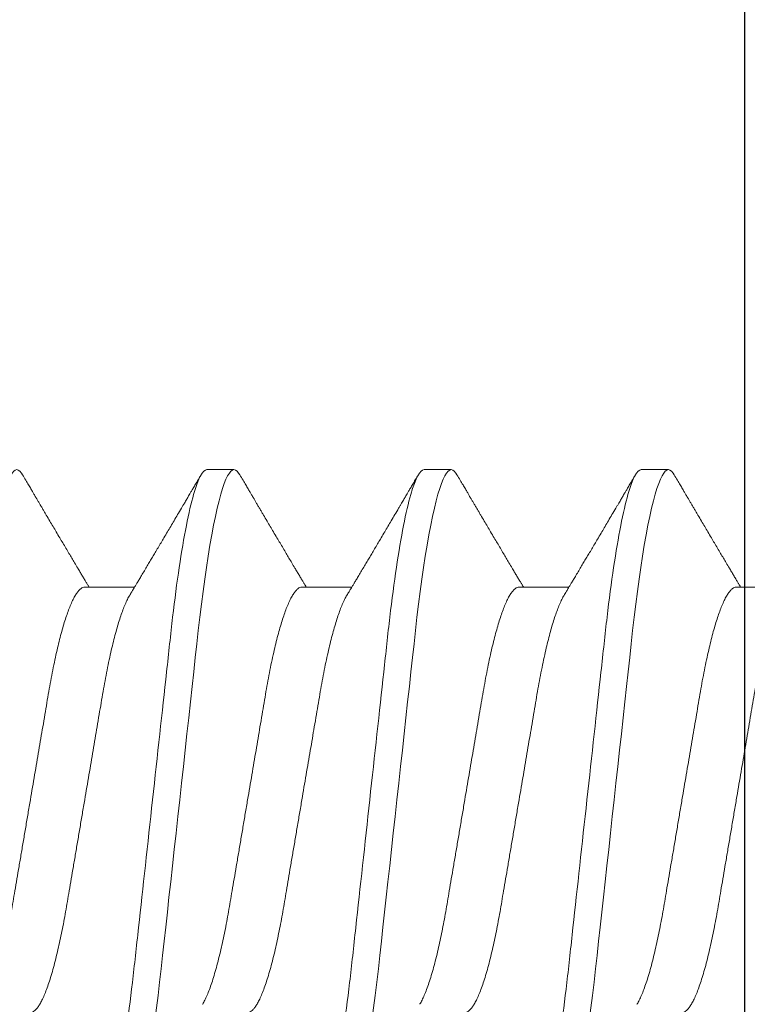
# Model space of a CAD drawing. Units: inches. Extents: x -485 to 774, y -326 to 227.
# Drawn here: x 759 to 760, y -48 to -48 of the extents above; entities that cross this region are included whole.
import ezdxf

# ---------------------------------------------------------------- set-up
doc = ezdxf.new("R2010")
doc.units = ezdxf.units.IN
doc.header["$MEASUREMENT"] = 0
doc.linetypes.add('SLD-Solid', pattern=[0])
doc.layers.add('C-GEN-BY_OTHER', color=252, linetype='Continuous')
doc.layers.add('C-GEN-FASTENERS', color=8, linetype='Continuous', lineweight=5)

# ---------------------------------------------------------------- blocks, each defined once
blk = doc.blocks.new('90184a471')
at = {"layer": 'C-GEN-FASTENERS', "linetype": 'SLD-Solid', "lineweight": 15}
for p, q in [((3.0027, 0.36), (2.9731, 0.36)), ((3.2394, 0.36), (3.2098, 0.36)), ((3.476, 0.36), (3.4465, 0.36)), ((2.8992, 0.2319), (2.8448, 0.2319)), ((3.1358, 0.2319), (3.0815, 0.2319)), ((3.3725, 0.2319), (3.3181, 0.2319)), ((3.6092, 0.2319), (3.5548, 0.2319))]:
    blk.add_line(p, q, dxfattribs=at)
at = {"layer": 'C-GEN-FASTENERS', "linetype": 'SLD-Solid', "lineweight": 15, "flags": 128}
for points in [[(2.9668, 0.3543), (2.968, 0.3563), (2.9698, 0.3584), (2.9715, 0.3596), (2.9731, 0.36), (2.9748, 0.3596), (2.9765, 0.3584), (2.9782, 0.3563), (2.98, 0.3534), (2.9819, 0.3495), (2.9837, 0.3449), (2.9856, 0.3395), (2.9875, 0.3332), (2.9895, 0.326), (2.9915, 0.3179), (2.9935, 0.309), (2.9954, 0.2993), (2.9974, 0.2888), (2.9994, 0.2776), (3.0013, 0.2658), (3.0032, 0.2534), (3.0051, 0.2405), (3.0069, 0.2271), (3.0087, 0.2132), (3.0104, 0.1991), (3.0121, 0.1846), (3.0137, 0.1701), (3.0153, 0.155), (3.017, 0.1395), (3.0188, 0.1235), (3.0206, 0.1067), (3.0225, 0.0895), (3.0244, 0.072), (3.0263, 0.0543), (3.0283, 0.0363), (3.0303, 0.0182), (3.0323, 0), (3.0343, -0.0181), (3.0363, -0.0362), (3.0382, -0.0541), (3.0402, -0.0719), (3.0421, -0.0893), (3.0439, -0.1062), (3.0457, -0.1226), (3.0475, -0.1387), (3.0492, -0.1542), (3.0509, -0.1696), (3.0525, -0.1844), (3.0542, -0.1989), (3.0559, -0.2132), (3.0577, -0.227), (3.0595, -0.2404), (3.0614, -0.2534), (3.0633, -0.2658), (3.0652, -0.2776), (3.0671, -0.2887), (3.0691, -0.2992), (3.0711, -0.3089), (3.0731, -0.3176), (3.075, -0.3256), (3.0769, -0.3328), (3.0789, -0.3392), (3.0808, -0.3448), (3.0827, -0.3495), (3.0845, -0.3533), (3.0864, -0.3563), (3.0881, -0.3584), (3.0898, -0.3596), (3.0915, -0.36), (3.0915, -0.36)], [(3.2035, 0.3543), (3.2047, 0.3563), (3.2064, 0.3584), (3.2081, 0.3596), (3.2098, 0.36), (3.2114, 0.3596), (3.2131, 0.3584), (3.2149, 0.3563), (3.2167, 0.3534), (3.2185, 0.3495), (3.2204, 0.3449), (3.2223, 0.3395), (3.2242, 0.3332), (3.2261, 0.326), (3.2281, 0.3179), (3.2301, 0.309), (3.2321, 0.2993), (3.2341, 0.2888), (3.2361, 0.2776), (3.238, 0.2658), (3.2399, 0.2534), (3.2418, 0.2405), (3.2436, 0.2271), (3.2454, 0.2132), (3.2471, 0.1991), (3.2487, 0.1846), (3.2503, 0.1701), (3.252, 0.155), (3.2537, 0.1395), (3.2554, 0.1235), (3.2573, 0.1067), (3.2591, 0.0895), (3.2611, 0.072), (3.263, 0.0543), (3.265, 0.0363), (3.267, 0.0182), (3.269, 0), (3.2709, -0.0181), (3.2729, -0.0362), (3.2749, -0.0541), (3.2768, -0.0719), (3.2787, -0.0893), (3.2806, -0.1062), (3.2824, -0.1226), (3.2842, -0.1387), (3.2859, -0.1542), (3.2875, -0.1696), (3.2892, -0.1844), (3.2908, -0.1989), (3.2926, -0.2132), (3.2943, -0.227), (3.2962, -0.2404), (3.298, -0.2534), (3.2999, -0.2658), (3.3019, -0.2776), (3.3038, -0.2887), (3.3058, -0.2992), (3.3078, -0.3089), (3.3097, -0.3176), (3.3117, -0.3256), (3.3136, -0.3328), (3.3155, -0.3392), (3.3175, -0.3448), (3.3194, -0.3495), (3.3212, -0.3533), (3.323, -0.3563), (3.3248, -0.3584), (3.3265, -0.3596), (3.3281, -0.36), (3.3281, -0.36)], [(3.4401, 0.3543), (3.4414, 0.3563), (3.4431, 0.3584), (3.4448, 0.3596), (3.4465, 0.36), (3.4481, 0.3596), (3.4498, 0.3584), (3.4515, 0.3563), (3.4534, 0.3534), (3.4552, 0.3495), (3.4571, 0.3449), (3.459, 0.3395), (3.4609, 0.3332), (3.4628, 0.326), (3.4648, 0.3179), (3.4668, 0.309), (3.4688, 0.2993), (3.4708, 0.2888), (3.4727, 0.2776), (3.4747, 0.2658), (3.4766, 0.2534), (3.4784, 0.2405), (3.4802, 0.2271), (3.482, 0.2132), (3.4837, 0.1991), (3.4854, 0.1846), (3.487, 0.1701), (3.4886, 0.155), (3.4903, 0.1395), (3.4921, 0.1235), (3.4939, 0.1067), (3.4958, 0.0895), (3.4977, 0.072), (3.4997, 0.0543), (3.5016, 0.0363), (3.5036, 0.0182), (3.5056, 0), (3.5076, -0.0181), (3.5096, -0.0362), (3.5116, -0.0541), (3.5135, -0.0719), (3.5154, -0.0893), (3.5173, -0.1062), (3.5191, -0.1226), (3.5208, -0.1387), (3.5225, -0.1542), (3.5242, -0.1696), (3.5258, -0.1844), (3.5275, -0.1989), (3.5292, -0.2132), (3.531, -0.227), (3.5328, -0.2404), (3.5347, -0.2534), (3.5366, -0.2658), (3.5385, -0.2776), (3.5405, -0.2887), (3.5425, -0.2992), (3.5444, -0.3089), (3.5464, -0.3176), (3.5483, -0.3256), (3.5503, -0.3328), (3.5522, -0.3392), (3.5541, -0.3448), (3.556, -0.3495), (3.5579, -0.3533), (3.5597, -0.3563), (3.5614, -0.3584), (3.5631, -0.3596), (3.5648, -0.36), (3.5648, -0.36)], [(3.6768, 0.3543), (3.678, 0.3563), (3.6798, 0.3584), (3.6815, 0.3596), (3.6831, 0.36), (3.6848, 0.3596), (3.6865, 0.3584), (3.6882, 0.3563), (3.69, 0.3534), (3.6919, 0.3495), (3.6937, 0.3449), (3.6956, 0.3395), (3.6975, 0.3332), (3.6995, 0.326), (3.7015, 0.3179), (3.7035, 0.309), (3.7054, 0.2993), (3.7074, 0.2888), (3.7094, 0.2776), (3.7113, 0.2658), (3.7132, 0.2534), (3.7151, 0.2405), (3.7169, 0.2271), (3.7187, 0.2132), (3.7204, 0.1991), (3.7221, 0.1846), (3.7237, 0.1701), (3.7253, 0.155), (3.727, 0.1395), (3.7288, 0.1235), (3.7306, 0.1067), (3.7325, 0.0895), (3.7344, 0.072), (3.7363, 0.0543), (3.7383, 0.0363), (3.7403, 0.0182), (3.7423, 0), (3.7443, -0.0181), (3.7463, -0.0362), (3.7482, -0.0541), (3.7502, -0.0719), (3.7521, -0.0893), (3.7539, -0.1062), (3.7557, -0.1226), (3.7575, -0.1387), (3.7592, -0.1542), (3.7609, -0.1696), (3.7625, -0.1844), (3.7642, -0.1989), (3.7659, -0.2132), (3.7677, -0.227), (3.7695, -0.2404), (3.7714, -0.2534), (3.7733, -0.2658), (3.7752, -0.2776), (3.7771, -0.2887), (3.7791, -0.2992), (3.7811, -0.3089), (3.7831, -0.3176), (3.785, -0.3256), (3.7869, -0.3328), (3.7889, -0.3392), (3.7908, -0.3448), (3.7927, -0.3495), (3.7945, -0.3533), (3.7964, -0.3563), (3.7981, -0.3584), (3.7998, -0.3596), (3.8015, -0.36), (3.8015, -0.36)]]:
    blk.add_lwpolyline(points, dxfattribs=at)
at = {"layer": 'C-GEN-FASTENERS', "linetype": 'SLD-Solid', "lineweight": 15}
for points, knots in [([(2.9668, 0.3544), (2.9657, 0.3524), (2.9635, 0.3487), (2.9604, 0.3435), (2.9579, 0.3392), (2.9558, 0.3356), (2.9542, 0.3329), (2.9531, 0.331), (2.9523, 0.3297), (2.9516, 0.3286), (2.9509, 0.3273), (2.9498, 0.3255), (2.9484, 0.323), (2.9465, 0.3199), (2.9446, 0.3167), (2.9428, 0.3135), (2.9403, 0.3093), (2.9372, 0.3041), (2.9336, 0.298), (2.93, 0.2919), (2.9265, 0.2859), (2.923, 0.28), (2.9196, 0.2743), (2.9164, 0.2688), (2.9132, 0.2635), (2.9101, 0.2582), (2.9071, 0.2533), (2.9044, 0.2487), (2.9021, 0.2448), (2.8999, 0.2411), (2.8982, 0.2383), (2.897, 0.2363), (2.8963, 0.2351), (2.8954, 0.2337), (2.8948, 0.2326), (2.8944, 0.232), (2.8944, 0.2319)], [0, 0, 0, 0, 0.048607, 0.09074, 0.126407, 0.155612, 0.17836, 0.191707, 0.201183, 0.210207, 0.220398, 0.231754, 0.254932, 0.281438, 0.307925, 0.333616, 0.358512, 0.411242, 0.460206, 0.507835, 0.560369, 0.606863, 0.654059, 0.699515, 0.741097, 0.783238, 0.83027, 0.862265, 0.894166, 0.925811, 0.953489, 0.964126, 0.973656, 0.983729, 0.998589, 1, 1, 1, 1]), ([(3.0027, 0.36), (3.007, 0.36), (3.012, 0.3512), (3.0224, 0.3147), (3.0278, 0.287), (3.0353, 0.2366), (3.0377, 0.2183), (3.0422, 0.1802), (3.0443, 0.1605), (3.0513, 0.0963), (3.0566, 0.0482), (3.0672, -0.0482), (3.0724, -0.0963), (3.0795, -0.1605), (3.0815, -0.1802), (3.086, -0.2183), (3.0884, -0.2366), (3.0959, -0.287), (3.1014, -0.3147), (3.1118, -0.3512), (3.1168, -0.36), (3.121, -0.36)], [0, 0, 0, 0, 0.125, 0.125, 0.25, 0.25, 0.3125, 0.3125, 0.375, 0.375, 0.5, 0.5, 0.625, 0.625, 0.6875, 0.6875, 0.75, 0.75, 0.875, 0.875, 1, 1, 1, 1]), ([(3.0868, 0.223), (3.086, 0.2243), (3.0846, 0.2266), (3.0828, 0.2297), (3.0813, 0.2322), (3.0802, 0.234), (3.0793, 0.2355), (3.0781, 0.2375), (3.0763, 0.2406), (3.0737, 0.2449), (3.0708, 0.2498), (3.0677, 0.2549), (3.0648, 0.2599), (3.0619, 0.2647), (3.0589, 0.2697), (3.0558, 0.2749), (3.0527, 0.2803), (3.0492, 0.2861), (3.0457, 0.292), (3.0421, 0.2982), (3.0384, 0.3045), (3.0345, 0.3111), (3.0313, 0.3166), (3.0288, 0.3207), (3.0273, 0.3233), (3.0259, 0.3257), (3.0247, 0.3277), (3.0236, 0.3296), (3.0225, 0.3315), (3.0211, 0.3338), (3.0195, 0.3366), (3.0174, 0.3401), (3.015, 0.3443), (3.0121, 0.3491), (3.0101, 0.3526), (3.009, 0.3544)], [0, 0, 0, 0, 0.029272, 0.053347, 0.072212, 0.08586, 0.095169, 0.104918, 0.132473, 0.165219, 0.204869, 0.244582, 0.281828, 0.31794, 0.355154, 0.395564, 0.436981, 0.477814, 0.527614, 0.57275, 0.619368, 0.669632, 0.723704, 0.74449, 0.764794, 0.78274, 0.79828, 0.811415, 0.825266, 0.841687, 0.863184, 0.88976, 0.921418, 0.958163, 1, 1, 1, 1]), ([(3.2035, 0.3544), (3.2023, 0.3524), (3.2001, 0.3487), (3.1971, 0.3435), (3.1945, 0.3392), (3.1924, 0.3356), (3.1909, 0.3329), (3.1898, 0.331), (3.189, 0.3297), (3.1883, 0.3286), (3.1876, 0.3273), (3.1865, 0.3255), (3.185, 0.323), (3.1832, 0.3199), (3.1813, 0.3167), (3.1794, 0.3135), (3.177, 0.3093), (3.1739, 0.3041), (3.1703, 0.298), (3.1667, 0.2919), (3.1632, 0.2859), (3.1596, 0.28), (3.1563, 0.2743), (3.153, 0.2688), (3.1499, 0.2635), (3.1467, 0.2582), (3.1438, 0.2533), (3.1411, 0.2487), (3.1388, 0.2448), (3.1366, 0.2411), (3.1349, 0.2383), (3.1337, 0.2363), (3.133, 0.2351), (3.1321, 0.2337), (3.1315, 0.2326), (3.1311, 0.232), (3.131, 0.2319)], [0, 0, 0, 0, 0.048607, 0.09074, 0.126407, 0.155612, 0.17836, 0.191707, 0.201183, 0.210207, 0.220398, 0.231754, 0.254932, 0.281438, 0.307925, 0.333616, 0.358512, 0.411242, 0.460206, 0.507835, 0.560369, 0.606863, 0.654059, 0.699515, 0.741097, 0.783238, 0.83027, 0.862265, 0.894166, 0.925811, 0.953489, 0.964126, 0.973656, 0.983729, 0.998589, 1, 1, 1, 1]), ([(3.2394, 0.36), (3.2436, 0.36), (3.2486, 0.3512), (3.2591, 0.3147), (3.2645, 0.287), (3.272, 0.2366), (3.2744, 0.2183), (3.2789, 0.1802), (3.281, 0.1605), (3.288, 0.0963), (3.2933, 0.0482), (3.3038, -0.0482), (3.3091, -0.0963), (3.3161, -0.1605), (3.3182, -0.1802), (3.3227, -0.2183), (3.3251, -0.2366), (3.3326, -0.287), (3.338, -0.3147), (3.3485, -0.3512), (3.3534, -0.36), (3.3577, -0.36)], [0, 0, 0, 0, 0.125, 0.125, 0.25, 0.25, 0.3125, 0.3125, 0.375, 0.375, 0.5, 0.5, 0.625, 0.625, 0.6875, 0.6875, 0.75, 0.75, 0.875, 0.875, 1, 1, 1, 1]), ([(3.3235, 0.223), (3.3227, 0.2243), (3.3213, 0.2266), (3.3194, 0.2297), (3.3179, 0.2322), (3.3169, 0.234), (3.316, 0.2355), (3.3148, 0.2375), (3.3129, 0.2406), (3.3103, 0.2449), (3.3074, 0.2498), (3.3044, 0.2549), (3.3014, 0.2599), (3.2986, 0.2647), (3.2956, 0.2697), (3.2925, 0.2749), (3.2893, 0.2803), (3.2859, 0.2861), (3.2824, 0.292), (3.2787, 0.2982), (3.2751, 0.3045), (3.2711, 0.3111), (3.2679, 0.3166), (3.2655, 0.3207), (3.2639, 0.3233), (3.2625, 0.3257), (3.2613, 0.3277), (3.2602, 0.3296), (3.2591, 0.3315), (3.2578, 0.3338), (3.2561, 0.3366), (3.2541, 0.3401), (3.2516, 0.3443), (3.2488, 0.3491), (3.2468, 0.3526), (3.2457, 0.3544)], [0, 0, 0, 0, 0.029272, 0.053347, 0.072212, 0.08586, 0.095169, 0.104918, 0.132473, 0.165219, 0.204869, 0.244582, 0.281828, 0.31794, 0.355154, 0.395564, 0.436981, 0.477814, 0.527614, 0.57275, 0.619368, 0.669632, 0.723704, 0.74449, 0.764794, 0.78274, 0.79828, 0.811415, 0.825266, 0.841687, 0.863184, 0.88976, 0.921418, 0.958163, 1, 1, 1, 1]), ([(3.4402, 0.3544), (3.439, 0.3524), (3.4368, 0.3487), (3.4338, 0.3435), (3.4312, 0.3392), (3.4291, 0.3356), (3.4275, 0.3329), (3.4264, 0.331), (3.4257, 0.3297), (3.425, 0.3286), (3.4242, 0.3273), (3.4232, 0.3255), (3.4217, 0.323), (3.4199, 0.3199), (3.418, 0.3167), (3.4161, 0.3135), (3.4136, 0.3093), (3.4106, 0.3041), (3.407, 0.298), (3.4034, 0.2919), (3.3998, 0.2859), (3.3963, 0.28), (3.3929, 0.2743), (3.3897, 0.2688), (3.3866, 0.2635), (3.3834, 0.2582), (3.3805, 0.2533), (3.3778, 0.2487), (3.3754, 0.2448), (3.3732, 0.2411), (3.3715, 0.2383), (3.3704, 0.2363), (3.3696, 0.2351), (3.3688, 0.2337), (3.3681, 0.2326), (3.3677, 0.232), (3.3677, 0.2319)], [0, 0, 0, 0, 0.048607, 0.09074, 0.126407, 0.155612, 0.17836, 0.191707, 0.201183, 0.210207, 0.220398, 0.231754, 0.254932, 0.281438, 0.307925, 0.333616, 0.358512, 0.411242, 0.460206, 0.507835, 0.560369, 0.606863, 0.654059, 0.699515, 0.741097, 0.783238, 0.83027, 0.862265, 0.894166, 0.925811, 0.953489, 0.964126, 0.973656, 0.983729, 0.998589, 1, 1, 1, 1]), ([(3.476, 0.36), (3.4803, 0.36), (3.4853, 0.3512), (3.4957, 0.3147), (3.5011, 0.287), (3.5087, 0.2366), (3.5111, 0.2183), (3.5155, 0.1802), (3.5176, 0.1605), (3.5247, 0.0963), (3.5299, 0.0482), (3.5405, -0.0482), (3.5458, -0.0963), (3.5528, -0.1605), (3.5549, -0.1802), (3.5594, -0.2183), (3.5618, -0.2366), (3.5693, -0.287), (3.5747, -0.3147), (3.5851, -0.3512), (3.5901, -0.36), (3.5944, -0.36)], [0, 0, 0, 0, 0.125, 0.125, 0.25, 0.25, 0.3125, 0.3125, 0.375, 0.375, 0.5, 0.5, 0.625, 0.625, 0.6875, 0.6875, 0.75, 0.75, 0.875, 0.875, 1, 1, 1, 1]), ([(3.5601, 0.223), (3.5594, 0.2243), (3.558, 0.2266), (3.5561, 0.2297), (3.5546, 0.2322), (3.5535, 0.234), (3.5527, 0.2355), (3.5514, 0.2375), (3.5496, 0.2406), (3.547, 0.2449), (3.5441, 0.2498), (3.541, 0.2549), (3.5381, 0.2599), (3.5352, 0.2647), (3.5323, 0.2697), (3.5292, 0.2749), (3.526, 0.2803), (3.5226, 0.2861), (3.5191, 0.292), (3.5154, 0.2982), (3.5117, 0.3045), (3.5078, 0.3111), (3.5046, 0.3166), (3.5021, 0.3207), (3.5006, 0.3233), (3.4992, 0.3257), (3.498, 0.3277), (3.4969, 0.3296), (3.4958, 0.3315), (3.4945, 0.3338), (3.4928, 0.3366), (3.4907, 0.3401), (3.4883, 0.3443), (3.4854, 0.3491), (3.4834, 0.3526), (3.4823, 0.3544)], [0, 0, 0, 0, 0.029272, 0.053347, 0.072212, 0.08586, 0.095169, 0.104918, 0.132473, 0.165219, 0.204869, 0.244582, 0.281828, 0.31794, 0.355154, 0.395564, 0.436981, 0.477814, 0.527614, 0.57275, 0.619368, 0.669632, 0.723704, 0.74449, 0.764794, 0.78274, 0.79828, 0.811415, 0.825266, 0.841687, 0.863184, 0.88976, 0.921418, 0.958163, 1, 1, 1, 1]), ([(3.6768, 0.3544), (3.6757, 0.3524), (3.6735, 0.3487), (3.6704, 0.3435), (3.6679, 0.3392), (3.6658, 0.3356), (3.6642, 0.3329), (3.6631, 0.331), (3.6623, 0.3297), (3.6616, 0.3286), (3.6609, 0.3273), (3.6598, 0.3255), (3.6584, 0.323), (3.6565, 0.3199), (3.6546, 0.3167), (3.6528, 0.3135), (3.6503, 0.3093), (3.6472, 0.3041), (3.6436, 0.298), (3.64, 0.2919), (3.6365, 0.2859), (3.633, 0.28), (3.6296, 0.2743), (3.6264, 0.2688), (3.6232, 0.2635), (3.6201, 0.2582), (3.6171, 0.2533), (3.6144, 0.2487), (3.6121, 0.2448), (3.6099, 0.2411), (3.6082, 0.2383), (3.607, 0.2363), (3.6063, 0.2351), (3.6054, 0.2337), (3.6048, 0.2326), (3.6044, 0.232), (3.6044, 0.2319)], [0, 0, 0, 0, 0.048607, 0.09074, 0.126407, 0.155612, 0.17836, 0.191707, 0.201183, 0.210207, 0.220398, 0.231754, 0.254932, 0.281438, 0.307925, 0.333616, 0.358512, 0.411242, 0.460206, 0.507834, 0.560369, 0.606863, 0.654059, 0.699515, 0.741097, 0.783238, 0.83027, 0.862265, 0.894166, 0.925811, 0.953489, 0.964126, 0.973656, 0.983729, 0.998589, 1, 1, 1, 1]), ([(2.8992, 0.2319), (2.8999, 0.2318), (2.9013, 0.2317), (2.9035, 0.2303), (2.9057, 0.2281), (2.9081, 0.225), (2.9105, 0.221), (2.913, 0.216), (2.9154, 0.2103), (2.9178, 0.204), (2.9202, 0.1971), (2.9225, 0.1896), (2.9248, 0.1814), (2.927, 0.1726), (2.9293, 0.1631), (2.9316, 0.1527), (2.9339, 0.1415), (2.9362, 0.13), (2.9383, 0.118), (2.9404, 0.1057), (2.9425, 0.0929), (2.9447, 0.0799), (2.947, 0.0669), (2.9492, 0.0539), (2.9514, 0.0407), (2.9537, 0.0272), (2.956, 0.0137), (2.9584, -0.0004), (2.9609, -0.0149), (2.9634, -0.0297), (2.9659, -0.0443), (2.9683, -0.0587), (2.9707, -0.0727), (2.973, -0.0863), (2.9752, -0.099), (2.9772, -0.1109), (2.9791, -0.1221), (2.9811, -0.1329), (2.9831, -0.1434), (2.9852, -0.1536), (2.9875, -0.1636), (2.9898, -0.1735), (2.9923, -0.183), (2.9948, -0.1917), (2.9974, -0.1997), (2.9999, -0.2069), (3.0024, -0.2132), (3.0048, -0.2184), (3.0065, -0.2216), (3.0073, -0.2228), (3.0074, -0.2229)], [0, 0, 0, 0, 0.021075, 0.04247, 0.064148, 0.086072, 0.1082, 0.130487, 0.152887, 0.17348, 0.194089, 0.214678, 0.235209, 0.255645, 0.27595, 0.297911, 0.319633, 0.341078, 0.362208, 0.383237, 0.404581, 0.426215, 0.446268, 0.466503, 0.486883, 0.507376, 0.527943, 0.548548, 0.571024, 0.593451, 0.615781, 0.637967, 0.659963, 0.681728, 0.703222, 0.722655, 0.741891, 0.761349, 0.781063, 0.801005, 0.821145, 0.843302, 0.865611, 0.888026, 0.910497, 0.932977, 0.955415, 0.977765, 0.998134, 1, 1, 1, 1]), ([(3.1358, 0.2319), (3.1365, 0.2318), (3.1379, 0.2317), (3.1401, 0.2303), (3.1424, 0.2281), (3.1448, 0.225), (3.1472, 0.221), (3.1497, 0.216), (3.1521, 0.2103), (3.1545, 0.204), (3.1568, 0.1971), (3.1591, 0.1896), (3.1614, 0.1814), (3.1637, 0.1726), (3.166, 0.1631), (3.1683, 0.1527), (3.1706, 0.1415), (3.1728, 0.13), (3.1749, 0.118), (3.177, 0.1057), (3.1792, 0.0929), (3.1814, 0.0799), (3.1836, 0.0669), (3.1858, 0.0539), (3.1881, 0.0407), (3.1904, 0.0272), (3.1927, 0.0137), (3.1951, -0.0004), (3.1975, -0.0149), (3.2001, -0.0297), (3.2025, -0.0443), (3.205, -0.0587), (3.2074, -0.0727), (3.2097, -0.0863), (3.2118, -0.099), (3.2139, -0.1109), (3.2158, -0.1221), (3.2177, -0.1329), (3.2198, -0.1434), (3.2219, -0.1536), (3.2241, -0.1636), (3.2265, -0.1735), (3.229, -0.183), (3.2315, -0.1917), (3.234, -0.1997), (3.2366, -0.2069), (3.2391, -0.2132), (3.2415, -0.2184), (3.2431, -0.2216), (3.244, -0.2228), (3.244, -0.2229)], [0, 0, 0, 0, 0.021075, 0.04247, 0.064148, 0.086072, 0.1082, 0.130487, 0.152887, 0.17348, 0.194089, 0.214678, 0.235209, 0.255645, 0.27595, 0.297911, 0.319633, 0.341078, 0.362208, 0.383237, 0.404581, 0.426215, 0.446268, 0.466503, 0.486883, 0.507376, 0.527943, 0.548548, 0.571024, 0.593451, 0.615781, 0.637967, 0.659963, 0.681728, 0.703222, 0.722655, 0.741891, 0.761349, 0.781063, 0.801005, 0.821145, 0.843302, 0.865611, 0.888026, 0.910497, 0.932977, 0.955415, 0.977765, 0.998134, 1, 1, 1, 1]), ([(3.3725, 0.2319), (3.3732, 0.2318), (3.3746, 0.2317), (3.3768, 0.2303), (3.3791, 0.2281), (3.3814, 0.225), (3.3839, 0.221), (3.3863, 0.216), (3.3888, 0.2103), (3.3912, 0.204), (3.3935, 0.1971), (3.3958, 0.1896), (3.3981, 0.1814), (3.4004, 0.1726), (3.4027, 0.1631), (3.405, 0.1527), (3.4073, 0.1415), (3.4095, 0.13), (3.4116, 0.118), (3.4137, 0.1057), (3.4159, 0.0929), (3.4181, 0.0799), (3.4203, 0.0669), (3.4225, 0.0539), (3.4247, 0.0407), (3.427, 0.0272), (3.4293, 0.0137), (3.4317, -0.0004), (3.4342, -0.0149), (3.4367, -0.0297), (3.4392, -0.0443), (3.4416, -0.0587), (3.444, -0.0727), (3.4463, -0.0863), (3.4485, -0.099), (3.4505, -0.1109), (3.4524, -0.1221), (3.4544, -0.1329), (3.4564, -0.1434), (3.4586, -0.1536), (3.4608, -0.1636), (3.4632, -0.1735), (3.4656, -0.183), (3.4682, -0.1917), (3.4707, -0.1997), (3.4732, -0.2069), (3.4757, -0.2132), (3.4782, -0.2184), (3.4798, -0.2216), (3.4806, -0.2228), (3.4807, -0.2229)], [0, 0, 0, 0, 0.021075, 0.04247, 0.064148, 0.086072, 0.1082, 0.130487, 0.152887, 0.17348, 0.194089, 0.214678, 0.235209, 0.255645, 0.27595, 0.297911, 0.319633, 0.341078, 0.362208, 0.383237, 0.404581, 0.426215, 0.446268, 0.466503, 0.486883, 0.507376, 0.527943, 0.548548, 0.571024, 0.593451, 0.615781, 0.637967, 0.659963, 0.681728, 0.703222, 0.722655, 0.741891, 0.761349, 0.781063, 0.801005, 0.821145, 0.843302, 0.865611, 0.888026, 0.910497, 0.932977, 0.955415, 0.977765, 0.998134, 1, 1, 1, 1]), ([(3.6092, 0.2319), (3.6099, 0.2318), (3.6113, 0.2317), (3.6135, 0.2303), (3.6157, 0.2281), (3.6181, 0.225), (3.6205, 0.221), (3.623, 0.216), (3.6254, 0.2103), (3.6278, 0.204), (3.6302, 0.1971), (3.6325, 0.1896), (3.6348, 0.1814), (3.637, 0.1726), (3.6393, 0.1631), (3.6416, 0.1527), (3.6439, 0.1415), (3.6462, 0.13), (3.6483, 0.118), (3.6504, 0.1057), (3.6525, 0.0929), (3.6547, 0.0799), (3.657, 0.0669), (3.6592, 0.0539), (3.6614, 0.0407), (3.6637, 0.0272), (3.666, 0.0137), (3.6684, -0.0004), (3.6709, -0.0149), (3.6734, -0.0297), (3.6759, -0.0443), (3.6783, -0.0587), (3.6807, -0.0727), (3.683, -0.0863), (3.6852, -0.099), (3.6872, -0.1109), (3.6891, -0.1221), (3.6911, -0.1329), (3.6931, -0.1434), (3.6952, -0.1536), (3.6975, -0.1636), (3.6998, -0.1735), (3.7023, -0.183), (3.7048, -0.1917), (3.7074, -0.1997), (3.7099, -0.2069), (3.7124, -0.2132), (3.7148, -0.2184), (3.7165, -0.2216), (3.7173, -0.2228), (3.7174, -0.2229)], [0, 0, 0, 0, 0.021075, 0.04247, 0.064148, 0.086072, 0.1082, 0.130487, 0.152887, 0.17348, 0.194089, 0.214678, 0.235209, 0.255645, 0.27595, 0.297911, 0.319633, 0.341078, 0.362208, 0.383237, 0.404581, 0.426215, 0.446268, 0.466503, 0.486883, 0.507376, 0.527943, 0.548548, 0.571024, 0.593451, 0.615781, 0.637967, 0.659963, 0.681728, 0.703222, 0.722655, 0.741891, 0.761349, 0.781063, 0.801005, 0.821145, 0.843302, 0.865611, 0.888026, 0.910497, 0.932977, 0.955415, 0.977765, 0.998134, 1, 1, 1, 1]), ([(2.8501, 0.2229), (2.8506, 0.2222), (2.8518, 0.2202), (2.8538, 0.216), (2.8563, 0.2103), (2.8587, 0.204), (2.861, 0.1971), (2.8633, 0.1896), (2.8656, 0.1814), (2.8679, 0.1726), (2.8702, 0.1631), (2.8725, 0.1527), (2.8748, 0.1415), (2.877, 0.13), (2.8791, 0.118), (2.8812, 0.1057), (2.8834, 0.0929), (2.8856, 0.0799), (2.8878, 0.0669), (2.89, 0.0539), (2.8922, 0.0407), (2.8945, 0.0272), (2.8968, 0.0137), (2.8992, -0.0004), (2.9017, -0.0149), (2.9042, -0.0297), (2.9067, -0.0443), (2.9091, -0.0587), (2.9115, -0.0727), (2.9138, -0.0863), (2.916, -0.099), (2.918, -0.1109), (2.9199, -0.1221), (2.9219, -0.1329), (2.9239, -0.1434), (2.9261, -0.1536), (2.9283, -0.1636), (2.9307, -0.1735), (2.9331, -0.183), (2.9357, -0.1917), (2.9382, -0.1997), (2.9407, -0.2069), (2.9432, -0.2132), (2.9457, -0.2185), (2.948, -0.2228), (2.9502, -0.2261), (2.9523, -0.2287), (2.9544, -0.2306), (2.9564, -0.2317), (2.9577, -0.2318), (2.9583, -0.2319)], [0, 0, 0, 0, 0.011091, 0.033378, 0.055779, 0.076371, 0.096981, 0.11757, 0.138101, 0.158538, 0.178843, 0.200804, 0.222527, 0.243972, 0.265103, 0.286132, 0.307476, 0.32911, 0.349164, 0.369399, 0.38978, 0.410272, 0.43084, 0.451445, 0.473921, 0.496349, 0.518679, 0.540865, 0.562862, 0.584627, 0.606121, 0.625554, 0.644791, 0.664249, 0.683963, 0.703906, 0.724046, 0.746204, 0.768513, 0.790928, 0.8134, 0.83588, 0.858319, 0.880669, 0.901038, 0.921257, 0.941293, 0.961115, 0.980693, 1, 1, 1, 1]), ([(3.0868, 0.2229), (3.0872, 0.2222), (3.0884, 0.2202), (3.0905, 0.216), (3.0929, 0.2103), (3.0953, 0.204), (3.0977, 0.1971), (3.1, 0.1896), (3.1023, 0.1814), (3.1045, 0.1726), (3.1068, 0.1631), (3.1091, 0.1527), (3.1114, 0.1415), (3.1137, 0.13), (3.1158, 0.118), (3.1179, 0.1057), (3.12, 0.0929), (3.1222, 0.0799), (3.1245, 0.0669), (3.1267, 0.0539), (3.1289, 0.0407), (3.1312, 0.0272), (3.1335, 0.0137), (3.1359, -0.0004), (3.1384, -0.0149), (3.1409, -0.0297), (3.1434, -0.0443), (3.1458, -0.0587), (3.1482, -0.0727), (3.1505, -0.0863), (3.1527, -0.099), (3.1547, -0.1109), (3.1566, -0.1221), (3.1586, -0.1329), (3.1606, -0.1434), (3.1627, -0.1536), (3.165, -0.1636), (3.1673, -0.1735), (3.1698, -0.183), (3.1723, -0.1917), (3.1749, -0.1997), (3.1774, -0.2069), (3.1799, -0.2132), (3.1823, -0.2185), (3.1847, -0.2228), (3.1869, -0.2261), (3.189, -0.2287), (3.1911, -0.2306), (3.1931, -0.2317), (3.1944, -0.2318), (3.195, -0.2319)], [0, 0, 0, 0, 0.011091, 0.033378, 0.055779, 0.076371, 0.096981, 0.11757, 0.138101, 0.158538, 0.178843, 0.200804, 0.222527, 0.243972, 0.265103, 0.286132, 0.307476, 0.32911, 0.349164, 0.369399, 0.38978, 0.410272, 0.43084, 0.451445, 0.473921, 0.496349, 0.518679, 0.540865, 0.562862, 0.584627, 0.606121, 0.625554, 0.644791, 0.664249, 0.683963, 0.703906, 0.724046, 0.746204, 0.768513, 0.790928, 0.8134, 0.83588, 0.858319, 0.880669, 0.901038, 0.921257, 0.941293, 0.961115, 0.980693, 1, 1, 1, 1]), ([(3.3235, 0.2229), (3.3239, 0.2222), (3.3251, 0.2202), (3.3272, 0.216), (3.3296, 0.2103), (3.332, 0.204), (3.3343, 0.1971), (3.3366, 0.1896), (3.3389, 0.1814), (3.3412, 0.1726), (3.3435, 0.1631), (3.3458, 0.1527), (3.3481, 0.1415), (3.3503, 0.13), (3.3524, 0.118), (3.3545, 0.1057), (3.3567, 0.0929), (3.3589, 0.0799), (3.3611, 0.0669), (3.3633, 0.0539), (3.3656, 0.0407), (3.3679, 0.0272), (3.3702, 0.0137), (3.3726, -0.0004), (3.375, -0.0149), (3.3776, -0.0297), (3.38, -0.0443), (3.3825, -0.0587), (3.3849, -0.0727), (3.3872, -0.0863), (3.3893, -0.099), (3.3914, -0.1109), (3.3933, -0.1221), (3.3952, -0.1329), (3.3973, -0.1434), (3.3994, -0.1536), (3.4016, -0.1636), (3.404, -0.1735), (3.4065, -0.183), (3.409, -0.1917), (3.4115, -0.1997), (3.4141, -0.2069), (3.4166, -0.2132), (3.419, -0.2185), (3.4213, -0.2228), (3.4235, -0.2261), (3.4257, -0.2287), (3.4277, -0.2306), (3.4297, -0.2317), (3.431, -0.2318), (3.4317, -0.2319)], [0, 0, 0, 0, 0.011091, 0.033378, 0.055779, 0.076371, 0.096981, 0.11757, 0.138101, 0.158538, 0.178843, 0.200804, 0.222527, 0.243972, 0.265103, 0.286132, 0.307476, 0.32911, 0.349164, 0.369399, 0.38978, 0.410272, 0.43084, 0.451445, 0.473921, 0.496349, 0.518679, 0.540865, 0.562862, 0.584627, 0.606121, 0.625554, 0.644791, 0.664249, 0.683963, 0.703906, 0.724046, 0.746204, 0.768513, 0.790928, 0.8134, 0.83588, 0.858319, 0.880669, 0.901038, 0.921257, 0.941293, 0.961115, 0.980693, 1, 1, 1, 1]), ([(3.5601, 0.2229), (3.5606, 0.2222), (3.5618, 0.2202), (3.5638, 0.216), (3.5663, 0.2103), (3.5687, 0.204), (3.571, 0.1971), (3.5733, 0.1896), (3.5756, 0.1814), (3.5779, 0.1726), (3.5802, 0.1631), (3.5825, 0.1527), (3.5848, 0.1415), (3.587, 0.13), (3.5891, 0.118), (3.5912, 0.1057), (3.5934, 0.0929), (3.5956, 0.0799), (3.5978, 0.0669), (3.6, 0.0539), (3.6022, 0.0407), (3.6045, 0.0272), (3.6068, 0.0137), (3.6092, -0.0004), (3.6117, -0.0149), (3.6142, -0.0297), (3.6167, -0.0443), (3.6191, -0.0587), (3.6215, -0.0727), (3.6238, -0.0863), (3.626, -0.099), (3.628, -0.1109), (3.6299, -0.1221), (3.6319, -0.1329), (3.6339, -0.1434), (3.6361, -0.1536), (3.6383, -0.1636), (3.6407, -0.1735), (3.6431, -0.183), (3.6457, -0.1917), (3.6482, -0.1997), (3.6507, -0.2069), (3.6532, -0.2132), (3.6557, -0.2185), (3.658, -0.2228), (3.6602, -0.2261), (3.6623, -0.2287), (3.6644, -0.2306), (3.6664, -0.2317), (3.6677, -0.2318), (3.6683, -0.2319)], [0, 0, 0, 0, 0.011091, 0.033378, 0.055779, 0.076371, 0.096981, 0.11757, 0.138101, 0.158538, 0.178843, 0.200804, 0.222527, 0.243972, 0.265103, 0.286132, 0.307476, 0.32911, 0.349164, 0.369399, 0.38978, 0.410272, 0.43084, 0.451445, 0.473921, 0.496349, 0.518679, 0.540865, 0.562862, 0.584627, 0.606121, 0.625554, 0.644791, 0.664249, 0.683963, 0.703906, 0.724046, 0.746204, 0.768513, 0.790928, 0.8134, 0.83588, 0.858319, 0.880669, 0.901038, 0.921257, 0.941293, 0.961115, 0.980693, 1, 1, 1, 1])]:
    blk.add_open_spline(points, degree=3, knots=knots, dxfattribs=at)
blk = doc.blocks.new('*U201')
at = {"lineweight": 20, "flags": 128}
blk.add_lwpolyline([(0, 3.5), (0, 0), (1.48471, 0), (1.48471, 3.5)], close=True, dxfattribs=at)

msp = doc.modelspace()

# ---------------------------------------------------------------- linework, layer by layer
at = {"layer": 'C-GEN-BY_OTHER', "ltscale": 0.015625}
msp.add_line((759.63944, -69.90894), (759.63944, 30.09106), dxfattribs=at)

# ---------------------------------------------------------------- block references
at = {"layer": 'C-GEN-BY_OTHER'}
msp.add_blockref('*U201', (758.15473, -49.65711), dxfattribs=at)
at = {"layer": 'C-GEN-BY_OTHER', "xscale": -0.216834399768004, "yscale": 0.216834399768004, "zscale": 0.216834399768004}
msp.add_blockref('90184a471', (760.26609, -47.90894), dxfattribs=at)

doc.saveas('drawing.dxf')
